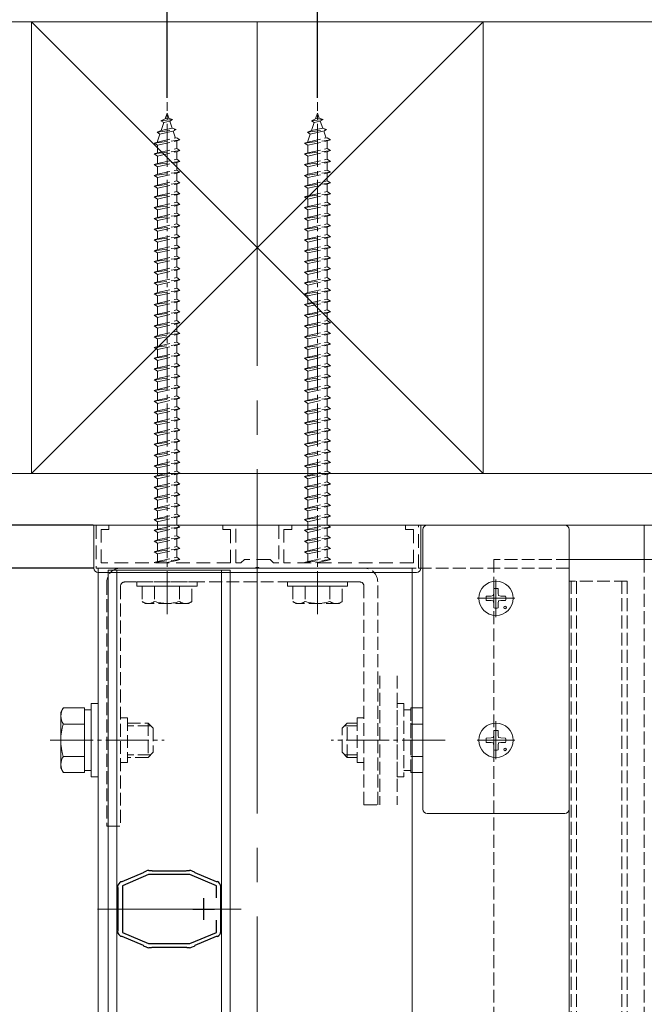
# Model space of a CAD drawing. Extents: x 0 to 1980, y 0 to 3206.
# Drawn here: x 323 to 468, y 1020 to 1249 of the extents above; entities that cross this region are included whole.
import ezdxf

# ---------------------------------------------------------------- set-up
doc = ezdxf.new("R2010")
doc.units = 0
for name, pattern in [('HIDDEN', [9.525, 6.35, -3.175]), ('YCENTER_1', [13, 10, -1, 1, -1]), ('YHIDDEN_1', [4, 3, -1])]:
    doc.linetypes.add(name, pattern=pattern)
for name, color, linetype in [('YKK_11', 7, 'CONTINUOUS'), ('YKK_12', 2, 'CONTINUOUS'), ('YKK_13', 4, 'CONTINUOUS'), ('YKK_D', 6, 'CONTINUOUS'), ('YSS_K', 3, 'CONTINUOUS')]:
    doc.layers.add(name, color=color, linetype=linetype)

msp = doc.modelspace()

# ---------------------------------------------------------------- linework, layer by layer
at = {"layer": 'YKK_11', "color": 7, "linetype": 'HIDDEN', "lineweight": 13, "ltscale": 0.5}
for p, q in [((340.84, 1131.85), (340.84, 1121.85)), ((343.84, 1131.85), (340.84, 1131.85)), ((342.04, 1130.85), (343.84, 1130.85)), ((342.04, 1123.05), (342.04, 1130.85)), ((343.84, 1130.85), (343.84, 1131.85)), ((370.34, 1131.85), (370.34, 1130.85)), ((373.34, 1131.85), (370.34, 1131.85)), ((370.34, 1130.85), (372.14, 1130.85)), ((372.14, 1130.85), (372.14, 1123.05)), ((373.34, 1123.05), (373.34, 1131.85)), ((383.34, 1131.85), (383.34, 1123.05)), ((386.34, 1131.85), (383.34, 1131.85)), ((384.54, 1130.85), (386.34, 1130.85)), ((384.54, 1123.05), (384.54, 1130.85)), ((386.34, 1130.85), (386.34, 1131.85)), ((412.84, 1131.85), (412.84, 1130.85)), ((415.84, 1131.85), (412.84, 1131.85)), ((412.84, 1130.85), (414.64, 1130.85)), ((414.64, 1130.85), (414.64, 1123.05)), ((415.84, 1121.85), (415.84, 1131.85)), ((375.34, 1123.85), (374.54, 1123.05)), ((381.34, 1123.85), (375.34, 1123.85)), ((382.14, 1123.05), (381.34, 1123.85)), ((340.84, 1121.85), (377.89, 1121.85)), ((372.14, 1123.05), (342.04, 1123.05)), ((374.54, 1123.05), (373.34, 1123.05)), ((377.89, 1121.85), (378.07, 1121.97)), ((378.07, 1121.97), (378.62, 1121.97)), ((378.62, 1121.97), (378.8, 1121.85)), ((378.8, 1121.85), (415.84, 1121.85)), ((383.34, 1123.05), (382.14, 1123.05)), ((414.64, 1123.05), (384.54, 1123.05))]:
    msp.add_line(p, q, dxfattribs=at)
at = {"layer": 'YKK_11', "color": 7, "linetype": 'Continuous', "lineweight": 30, "ltscale": 0.5}
for p, q in [((346.92, 1049.01), (351.87, 1051.08)), ((353.03, 1050.6), (346.95, 1048.04)), ((351.87, 1051.08), (351.97, 1051.18)), ((351.97, 1051.18), (352.07, 1051.28)), ((352.07, 1051.28), (352.55, 1051.48)), ((362.67, 1050.6), (353.03, 1050.6)), ((353.13, 1051.6), (353.65, 1051.6)), ((353.65, 1051.6), (353.78, 1051.55)), ((353.78, 1051.55), (353.91, 1051.5)), ((353.91, 1051.5), (361.78, 1051.5)), ((361.78, 1051.5), (361.92, 1051.55)), ((361.92, 1051.55), (362.05, 1051.6)), ((362.05, 1051.6), (362.57, 1051.6)), ((368.85, 1048), (362.67, 1050.6)), ((363.15, 1051.48), (363.62, 1051.28)), ((363.62, 1051.28), (363.73, 1051.18)), ((363.73, 1051.18), (363.83, 1051.08)), ((363.83, 1051.08), (368.77, 1049.01)), ((346.63, 1048.98), (346.79, 1049)), ((346.79, 1049), (346.92, 1049.01)), ((368.77, 1049.01), (368.91, 1049)), ((368.91, 1049), (369.07, 1048.98)), ((345.9, 1047.67), (345.86, 1047.82)), ((345.95, 1047.54), (345.9, 1047.67)), ((345.95, 1037.65), (345.95, 1047.54)), ((346.95, 1048.04), (346.95, 1037.15)), ((368.85, 1045.19), (368.85, 1048)), ((368.85, 1045.19), (368.85, 1048)), ((369.8, 1047.67), (369.75, 1047.54)), ((369.75, 1047.54), (369.75, 1037.65)), ((369.84, 1047.82), (369.8, 1047.67)), ((365.85, 1045.1), (365.85, 1040.1)), ((363.35, 1042.6), (368.35, 1042.6)), ((368.85, 1037.19), (368.85, 1040.01)), ((345.86, 1037.38), (345.9, 1037.52)), ((345.9, 1037.52), (345.95, 1037.65)), ((346.95, 1037.15), (353.03, 1034.6)), ((362.67, 1034.6), (368.85, 1037.19)), ((369.75, 1037.65), (369.8, 1037.52)), ((369.8, 1037.52), (369.84, 1037.38)), ((346.79, 1036.19), (346.63, 1036.21)), ((346.92, 1036.19), (346.79, 1036.19)), ((351.87, 1034.11), (346.92, 1036.19)), ((353.03, 1034.6), (362.67, 1034.6)), ((368.77, 1036.19), (363.83, 1034.11)), ((368.91, 1036.19), (368.77, 1036.19)), ((369.07, 1036.21), (368.91, 1036.19)), ((351.97, 1034.01), (351.87, 1034.11)), ((352.07, 1033.91), (351.97, 1034.01)), ((352.55, 1033.71), (352.07, 1033.91)), ((353.65, 1033.6), (353.13, 1033.6)), ((353.78, 1033.65), (353.65, 1033.6)), ((353.91, 1033.7), (353.78, 1033.65)), ((361.78, 1033.7), (353.91, 1033.7)), ((361.92, 1033.65), (361.78, 1033.7)), ((362.05, 1033.6), (361.92, 1033.65)), ((362.57, 1033.6), (362.05, 1033.6)), ((363.62, 1033.91), (363.15, 1033.71)), ((363.73, 1034.01), (363.62, 1033.91)), ((363.83, 1034.11), (363.73, 1034.01))]:
    msp.add_line(p, q, dxfattribs=at)
for centre, start, end in [((353.13, 1050.1), 90, 112.7877), ((362.57, 1050.1), 67.2123, 90.0001), ((347.35, 1047.67), 118.5557, 174.2608), ((368.35, 1047.67), 5.7391, 61.4435), ((347.35, 1037.53), 185.7392, 241.4444), ((368.35, 1037.53), 298.5559, 354.2608), ((353.13, 1035.1), 247.2126, 270.0001), ((362.57, 1035.1), 270, 292.7877)]:
    msp.add_arc(centre, 1.5, start, end, dxfattribs=at)
at = {"layer": 'YKK_12', "color": 2, "linetype": 'YCENTER_1', "lineweight": 13, "ltscale": 8}
for p, q in [((378.34, 1248.85), (378.34, 474.35)), ((374.55, 1042.6), (341.15, 1042.6))]:
    msp.add_line(p, q, dxfattribs=at)
at = {"layer": 'YKK_12', "color": 2, "linetype": 'Continuous', "lineweight": 13}
for p, q in [((468.34, 1131.85), (468.34, 1123.85)), ((341.34, 1121.85), (341.34, 569.35)), ((341.34, 1121.85), (414.34, 1121.85)), ((414.34, 1121.85), (414.34, 569.35)), ((414.34, 669.35), (414.34, 1121.85)), ((450.84, 1121.85), (450.84, 669.35)), ((372.05, 1121.35), (343.65, 1121.35)), ((343.65, 1121.35), (343.65, 569.85)), ((345.65, 1121.35), (345.65, 569.85)), ((370.05, 1121.35), (370.05, 569.85)), ((372.05, 1121.35), (372.05, 569.85))]:
    msp.add_line(p, q, dxfattribs=at)
at = {"layer": 'YKK_12', "color": 2, "linetype": 'YHIDDEN_1', "lineweight": 13}
for p, q in [((468.34, 1123.85), (468.34, 1006.85)), ((450.84, 1121.85), (414.34, 1121.85)), ((464.34, 1118.85), (450.84, 1118.85)), ((451.34, 1118.85), (451.34, 669.35)), ((452.54, 1118.85), (452.54, 744.03)), ((463.14, 1118.85), (463.14, 607.85)), ((464.34, 1118.85), (464.34, 607.85)), ((406.84, 1096.85), (406.84, 1066.85)), ((410.84, 1096.85), (410.84, 1066.85))]:
    msp.add_line(p, q, dxfattribs=at)
at = {"layer": 'YKK_13', "color": 4, "linetype": 'YCENTER_1', "lineweight": 13}
for p, q in [((357.34, 1111.15), (357.34, 1230.15)), ((392.34, 1111.15), (392.34, 1230.15)), ((433.84, 1110.45), (433.84, 1119.25)), ((429.44, 1114.85), (438.24, 1114.85)), ((433.84, 1077.45), (433.84, 1086.25)), ((330.14, 1081.85), (356.64, 1081.85)), ((422.04, 1081.85), (395.54, 1081.85)), ((429.44, 1081.85), (438.24, 1081.85))]:
    msp.add_line(p, q, dxfattribs=at)
at = {"layer": 'YKK_13', "color": 4, "linetype": 'YHIDDEN_1', "lineweight": 13}
for p, q in [((356.88, 1226.29), (357.34, 1227.65)), ((357.34, 1227.65), (357.74, 1226.48)), ((391.88, 1226.29), (392.34, 1227.65)), ((392.34, 1227.65), (392.74, 1226.48)), ((355.93, 1225.84), (356.88, 1226.29)), ((355.93, 1225.84), (358.64, 1226.18)), ((355.93, 1225.84), (356.6, 1225.48)), ((355.95, 1223.59), (356.6, 1225.48)), ((356.6, 1225.48), (357.98, 1225.79)), ((356.88, 1226.29), (357.74, 1226.48)), ((358.64, 1226.18), (357.74, 1226.48)), ((358.64, 1226.18), (357.98, 1225.79)), ((357.98, 1225.79), (358.54, 1224.16)), ((390.93, 1225.84), (391.88, 1226.29)), ((390.93, 1225.84), (393.64, 1226.18)), ((390.93, 1225.84), (391.6, 1225.48)), ((390.95, 1223.59), (391.6, 1225.48)), ((391.6, 1225.48), (392.98, 1225.79)), ((391.88, 1226.29), (392.74, 1226.48)), ((393.64, 1226.18), (392.74, 1226.48)), ((393.64, 1226.18), (392.98, 1225.79)), ((392.98, 1225.79), (393.54, 1224.16)), ((355.03, 1223.23), (359.47, 1223.79)), ((355.03, 1223.23), (355.95, 1223.59)), ((355.03, 1223.23), (355.67, 1222.77)), ((355.09, 1221.11), (355.67, 1222.77)), ((355.67, 1222.77), (358.78, 1223.47)), ((355.95, 1223.59), (358.54, 1224.16)), ((359.47, 1223.79), (358.54, 1224.16)), ((359.47, 1223.79), (358.78, 1223.47)), ((358.78, 1223.47), (359.34, 1221.84)), ((390.03, 1223.23), (394.47, 1223.79)), ((390.03, 1223.23), (390.95, 1223.59)), ((390.03, 1223.23), (390.67, 1222.77)), ((390.09, 1221.11), (390.67, 1222.77)), ((390.67, 1222.77), (393.78, 1223.47)), ((390.95, 1223.59), (393.54, 1224.16)), ((394.47, 1223.79), (393.54, 1224.16)), ((394.47, 1223.79), (393.78, 1223.47)), ((393.78, 1223.47), (394.34, 1221.84)), ((354.34, 1220.65), (360.34, 1221.4)), ((354.34, 1220.65), (355.09, 1220.9)), ((355.09, 1220.15), (354.34, 1220.65)), ((355.09, 1220.9), (359.59, 1221.9)), ((355.09, 1220.15), (359.59, 1221.15)), ((355.09, 1220.9), (355.09, 1221.11)), ((355.09, 1218.4), (355.09, 1220.15)), ((359.58, 1221.14), (359.59, 1221.11)), ((360.34, 1221.4), (359.59, 1221.9)), ((359.59, 1221.15), (360.34, 1221.4)), ((359.59, 1221.11), (359.59, 1219.4)), ((389.34, 1220.65), (395.34, 1221.4)), ((389.34, 1220.65), (390.09, 1220.9)), ((390.09, 1220.15), (389.34, 1220.65)), ((390.09, 1220.9), (394.59, 1221.9)), ((390.09, 1220.15), (394.59, 1221.15)), ((390.09, 1220.9), (390.09, 1221.11)), ((390.09, 1218.4), (390.09, 1220.15)), ((394.58, 1221.14), (394.59, 1221.11)), ((395.34, 1221.4), (394.59, 1221.9)), ((394.59, 1221.15), (395.34, 1221.4)), ((394.59, 1221.11), (394.59, 1219.4)), ((354.34, 1218.15), (360.34, 1218.9)), ((354.34, 1218.15), (355.09, 1218.4)), ((355.09, 1217.65), (354.34, 1218.15)), ((355.09, 1218.4), (359.59, 1219.4)), ((355.09, 1217.65), (359.59, 1218.65)), ((360.34, 1218.9), (359.59, 1219.4)), ((359.59, 1218.65), (360.34, 1218.9)), ((359.59, 1218.65), (359.59, 1216.9)), ((389.34, 1218.15), (395.34, 1218.9)), ((389.34, 1218.15), (390.09, 1218.4)), ((390.09, 1217.65), (389.34, 1218.15)), ((390.09, 1218.4), (394.59, 1219.4)), ((390.09, 1217.65), (394.59, 1218.65)), ((395.34, 1218.9), (394.59, 1219.4)), ((394.59, 1218.65), (395.34, 1218.9)), ((394.59, 1218.65), (394.59, 1216.9)), ((354.34, 1215.65), (360.34, 1216.4)), ((354.34, 1215.65), (355.09, 1215.9)), ((355.09, 1215.15), (354.34, 1215.65)), ((355.09, 1215.9), (355.09, 1217.65)), ((355.09, 1215.9), (359.59, 1216.9)), ((355.09, 1215.15), (359.59, 1216.15)), ((360.34, 1216.4), (359.59, 1216.9)), ((359.59, 1216.15), (360.34, 1216.4)), ((359.59, 1216.15), (359.59, 1214.4)), ((389.34, 1215.65), (395.34, 1216.4)), ((389.34, 1215.65), (390.09, 1215.9)), ((390.09, 1215.15), (389.34, 1215.65)), ((390.09, 1215.9), (390.09, 1217.65)), ((390.09, 1215.9), (394.59, 1216.9)), ((390.09, 1215.15), (394.59, 1216.15)), ((395.34, 1216.4), (394.59, 1216.9)), ((394.59, 1216.15), (395.34, 1216.4)), ((394.59, 1216.15), (394.59, 1214.4)), ((354.34, 1213.15), (360.34, 1213.9)), ((354.34, 1213.15), (355.09, 1213.4)), ((355.09, 1212.65), (354.34, 1213.15)), ((355.09, 1213.4), (355.09, 1215.15)), ((355.09, 1213.4), (359.59, 1214.4)), ((355.09, 1212.65), (359.59, 1213.65)), ((360.34, 1213.9), (359.59, 1214.4)), ((359.59, 1213.65), (360.34, 1213.9)), ((359.59, 1213.65), (359.59, 1211.9)), ((389.34, 1213.15), (395.34, 1213.9)), ((389.34, 1213.15), (390.09, 1213.4)), ((390.09, 1212.65), (389.34, 1213.15)), ((390.09, 1213.4), (390.09, 1215.15)), ((390.09, 1213.4), (394.59, 1214.4)), ((390.09, 1212.65), (394.59, 1213.65)), ((395.34, 1213.9), (394.59, 1214.4)), ((394.59, 1213.65), (395.34, 1213.9)), ((394.59, 1213.65), (394.59, 1211.9)), ((354.34, 1210.65), (360.34, 1211.4)), ((354.34, 1210.65), (355.09, 1210.9)), ((355.09, 1210.9), (355.09, 1212.65)), ((355.09, 1210.9), (359.59, 1211.9)), ((355.09, 1210.15), (359.59, 1211.15)), ((360.34, 1211.4), (359.59, 1211.9)), ((359.59, 1211.15), (360.34, 1211.4)), ((359.59, 1211.15), (359.59, 1209.4)), ((389.34, 1210.65), (395.34, 1211.4)), ((389.34, 1210.65), (390.09, 1210.9)), ((390.09, 1210.9), (390.09, 1212.65)), ((390.09, 1210.9), (394.59, 1211.9)), ((390.09, 1210.15), (394.59, 1211.15)), ((395.34, 1211.4), (394.59, 1211.9)), ((394.59, 1211.15), (395.34, 1211.4)), ((394.59, 1211.15), (394.59, 1209.4)), ((355.09, 1210.15), (354.34, 1210.65)), ((354.34, 1208.15), (360.34, 1208.9)), ((355.09, 1208.4), (355.09, 1210.15)), ((355.09, 1208.4), (359.59, 1209.4)), ((355.09, 1207.65), (359.59, 1208.65)), ((360.34, 1208.9), (359.59, 1209.4)), ((359.59, 1208.65), (360.34, 1208.9)), ((359.59, 1208.65), (359.59, 1206.9)), ((390.09, 1210.15), (389.34, 1210.65)), ((389.34, 1208.15), (395.34, 1208.9)), ((390.09, 1208.4), (390.09, 1210.15)), ((390.09, 1208.4), (394.59, 1209.4)), ((390.09, 1207.65), (394.59, 1208.65)), ((395.34, 1208.9), (394.59, 1209.4)), ((394.59, 1208.65), (395.34, 1208.9)), ((394.59, 1208.65), (394.59, 1206.9)), ((354.34, 1208.15), (355.09, 1208.4)), ((355.09, 1207.65), (354.34, 1208.15)), ((354.34, 1205.65), (360.34, 1206.4)), ((355.09, 1205.9), (355.09, 1207.65)), ((355.09, 1205.9), (359.59, 1206.9)), ((360.34, 1206.4), (359.59, 1206.9)), ((359.59, 1206.15), (360.34, 1206.4)), ((389.34, 1208.15), (390.09, 1208.4)), ((390.09, 1207.65), (389.34, 1208.15)), ((389.34, 1205.65), (395.34, 1206.4)), ((390.09, 1205.9), (390.09, 1207.65)), ((390.09, 1205.9), (394.59, 1206.9)), ((395.34, 1206.4), (394.59, 1206.9)), ((394.59, 1206.15), (395.34, 1206.4)), ((354.34, 1205.65), (355.09, 1205.9)), ((355.09, 1205.15), (354.34, 1205.65)), ((355.09, 1205.15), (359.59, 1206.15)), ((355.09, 1203.4), (355.09, 1205.15)), ((355.09, 1203.4), (359.59, 1204.4)), ((359.59, 1206.15), (359.59, 1204.4)), ((360.34, 1203.9), (359.59, 1204.4)), ((389.34, 1205.65), (390.09, 1205.9)), ((390.09, 1205.15), (389.34, 1205.65)), ((390.09, 1205.15), (394.59, 1206.15)), ((390.09, 1203.4), (390.09, 1205.15)), ((390.09, 1203.4), (394.59, 1204.4)), ((394.59, 1206.15), (394.59, 1204.4)), ((395.34, 1203.9), (394.59, 1204.4)), ((354.34, 1203.15), (360.34, 1203.9)), ((354.34, 1203.15), (355.09, 1203.4)), ((355.09, 1202.65), (354.34, 1203.15)), ((355.09, 1202.65), (359.59, 1203.65)), ((355.09, 1200.9), (355.09, 1202.65)), ((355.09, 1200.9), (359.59, 1201.9)), ((359.59, 1203.65), (360.34, 1203.9)), ((359.59, 1203.65), (359.59, 1201.9)), ((360.34, 1201.4), (359.59, 1201.9)), ((389.34, 1203.15), (395.34, 1203.9)), ((389.34, 1203.15), (390.09, 1203.4)), ((390.09, 1202.65), (389.34, 1203.15)), ((390.09, 1202.65), (394.59, 1203.65)), ((390.09, 1200.9), (390.09, 1202.65)), ((390.09, 1200.9), (394.59, 1201.9)), ((394.59, 1203.65), (395.34, 1203.9)), ((394.59, 1203.65), (394.59, 1201.9)), ((395.34, 1201.4), (394.59, 1201.9)), ((354.34, 1200.65), (360.34, 1201.4)), ((354.34, 1200.65), (355.09, 1200.9)), ((355.09, 1200.15), (354.34, 1200.65)), ((355.09, 1200.15), (359.59, 1201.15)), ((355.09, 1198.4), (355.09, 1200.15)), ((355.09, 1198.4), (359.59, 1199.4)), ((359.59, 1201.15), (360.34, 1201.4)), ((359.59, 1201.15), (359.59, 1199.4)), ((360.34, 1198.9), (359.59, 1199.4)), ((389.34, 1200.65), (395.34, 1201.4)), ((389.34, 1200.65), (390.09, 1200.9)), ((390.09, 1200.15), (389.34, 1200.65)), ((390.09, 1200.15), (394.59, 1201.15)), ((390.09, 1198.4), (390.09, 1200.15)), ((390.09, 1198.4), (394.59, 1199.4)), ((394.59, 1201.15), (395.34, 1201.4)), ((394.59, 1201.15), (394.59, 1199.4)), ((395.34, 1198.9), (394.59, 1199.4)), ((354.34, 1198.15), (360.34, 1198.9)), ((354.34, 1198.15), (355.09, 1198.4)), ((355.09, 1197.65), (354.34, 1198.15)), ((355.09, 1197.65), (359.59, 1198.65)), ((355.09, 1195.9), (355.09, 1197.65)), ((359.59, 1198.65), (360.34, 1198.9)), ((359.59, 1198.65), (359.59, 1196.9)), ((389.34, 1198.15), (395.34, 1198.9)), ((389.34, 1198.15), (390.09, 1198.4)), ((390.09, 1197.65), (389.34, 1198.15)), ((390.09, 1197.65), (394.59, 1198.65)), ((390.09, 1195.9), (390.09, 1197.65)), ((394.59, 1198.65), (395.34, 1198.9)), ((394.59, 1198.65), (394.59, 1196.9)), ((354.34, 1195.65), (360.34, 1196.4)), ((354.34, 1195.65), (355.09, 1195.9)), ((355.09, 1195.15), (354.34, 1195.65)), ((355.09, 1195.9), (359.59, 1196.9)), ((355.09, 1195.15), (359.59, 1196.15)), ((355.09, 1193.4), (355.09, 1195.15)), ((360.34, 1196.4), (359.59, 1196.9)), ((359.59, 1196.15), (360.34, 1196.4)), ((359.59, 1196.15), (359.59, 1194.4)), ((389.34, 1195.65), (395.34, 1196.4)), ((389.34, 1195.65), (390.09, 1195.9)), ((390.09, 1195.15), (389.34, 1195.65)), ((390.09, 1195.9), (394.59, 1196.9)), ((390.09, 1195.15), (394.59, 1196.15)), ((390.09, 1193.4), (390.09, 1195.15)), ((395.34, 1196.4), (394.59, 1196.9)), ((394.59, 1196.15), (395.34, 1196.4)), ((394.59, 1196.15), (394.59, 1194.4)), ((354.34, 1193.15), (360.34, 1193.9)), ((354.34, 1193.15), (355.09, 1193.4)), ((355.09, 1192.65), (354.34, 1193.15)), ((355.09, 1193.4), (359.59, 1194.4)), ((355.09, 1192.65), (359.59, 1193.65)), ((355.09, 1190.9), (355.09, 1192.65)), ((360.34, 1193.9), (359.59, 1194.4)), ((359.59, 1193.65), (360.34, 1193.9)), ((359.59, 1193.65), (359.59, 1191.9)), ((389.34, 1193.15), (395.34, 1193.9)), ((389.34, 1193.15), (390.09, 1193.4)), ((390.09, 1192.65), (389.34, 1193.15)), ((390.09, 1193.4), (394.59, 1194.4)), ((390.09, 1192.65), (394.59, 1193.65)), ((390.09, 1190.9), (390.09, 1192.65)), ((395.34, 1193.9), (394.59, 1194.4)), ((394.59, 1193.65), (395.34, 1193.9)), ((394.59, 1193.65), (394.59, 1191.9)), ((354.34, 1190.65), (360.34, 1191.4)), ((354.34, 1190.65), (355.09, 1190.9)), ((355.09, 1190.15), (354.34, 1190.65)), ((355.09, 1190.9), (359.59, 1191.9)), ((355.09, 1190.15), (359.59, 1191.15)), ((360.34, 1191.4), (359.59, 1191.9)), ((359.59, 1191.15), (360.34, 1191.4)), ((359.59, 1191.15), (359.59, 1189.4)), ((389.34, 1190.65), (395.34, 1191.4)), ((389.34, 1190.65), (390.09, 1190.9)), ((390.09, 1190.15), (389.34, 1190.65)), ((390.09, 1190.9), (394.59, 1191.9)), ((390.09, 1190.15), (394.59, 1191.15)), ((395.34, 1191.4), (394.59, 1191.9)), ((394.59, 1191.15), (395.34, 1191.4)), ((394.59, 1191.15), (394.59, 1189.4)), ((354.34, 1188.15), (360.34, 1188.9)), ((354.34, 1188.15), (355.09, 1188.4)), ((355.09, 1187.65), (354.34, 1188.15)), ((355.09, 1188.4), (355.09, 1190.15)), ((355.09, 1188.4), (359.59, 1189.4)), ((355.09, 1187.65), (359.59, 1188.65)), ((360.34, 1188.9), (359.59, 1189.4)), ((359.59, 1188.65), (360.34, 1188.9)), ((359.59, 1188.65), (359.59, 1186.9)), ((389.34, 1188.15), (395.34, 1188.9)), ((389.34, 1188.15), (390.09, 1188.4)), ((390.09, 1187.65), (389.34, 1188.15)), ((390.09, 1188.4), (390.09, 1190.15)), ((390.09, 1188.4), (394.59, 1189.4)), ((390.09, 1187.65), (394.59, 1188.65)), ((395.34, 1188.9), (394.59, 1189.4)), ((394.59, 1188.65), (395.34, 1188.9)), ((394.59, 1188.65), (394.59, 1186.9)), ((354.34, 1185.65), (360.34, 1186.4)), ((354.34, 1185.65), (355.09, 1185.9)), ((355.09, 1185.15), (354.34, 1185.65)), ((355.09, 1185.9), (355.09, 1187.65)), ((355.09, 1185.9), (359.59, 1186.9)), ((355.09, 1185.15), (359.59, 1186.15)), ((360.34, 1186.4), (359.59, 1186.9)), ((359.59, 1186.15), (360.34, 1186.4)), ((359.59, 1186.15), (359.59, 1184.4)), ((389.34, 1185.65), (395.34, 1186.4)), ((389.34, 1185.65), (390.09, 1185.9)), ((390.09, 1185.15), (389.34, 1185.65)), ((390.09, 1185.9), (390.09, 1187.65)), ((390.09, 1185.9), (394.59, 1186.9)), ((390.09, 1185.15), (394.59, 1186.15)), ((395.34, 1186.4), (394.59, 1186.9)), ((394.59, 1186.15), (395.34, 1186.4)), ((394.59, 1186.15), (394.59, 1184.4)), ((354.34, 1183.15), (360.34, 1183.9)), ((354.34, 1183.15), (355.09, 1183.4)), ((355.09, 1183.4), (355.09, 1185.15)), ((355.09, 1183.4), (359.59, 1184.4)), ((355.09, 1182.65), (359.59, 1183.65)), ((360.34, 1183.9), (359.59, 1184.4)), ((359.59, 1183.65), (360.34, 1183.9)), ((359.59, 1183.65), (359.59, 1181.9)), ((389.34, 1183.15), (395.34, 1183.9)), ((389.34, 1183.15), (390.09, 1183.4)), ((390.09, 1183.4), (390.09, 1185.15)), ((390.09, 1183.4), (394.59, 1184.4)), ((390.09, 1182.65), (394.59, 1183.65)), ((395.34, 1183.9), (394.59, 1184.4)), ((394.59, 1183.65), (395.34, 1183.9)), ((394.59, 1183.65), (394.59, 1181.9)), ((355.09, 1182.65), (354.34, 1183.15)), ((354.34, 1180.65), (360.34, 1181.4)), ((355.09, 1180.9), (355.09, 1182.65)), ((355.09, 1180.9), (359.59, 1181.9)), ((355.09, 1180.15), (359.59, 1181.15)), ((360.34, 1181.4), (359.59, 1181.9)), ((359.59, 1181.15), (360.34, 1181.4)), ((359.59, 1181.15), (359.59, 1179.4)), ((390.09, 1182.65), (389.34, 1183.15)), ((389.34, 1180.65), (395.34, 1181.4)), ((390.09, 1180.9), (390.09, 1182.65)), ((390.09, 1180.9), (394.59, 1181.9)), ((390.09, 1180.15), (394.59, 1181.15)), ((395.34, 1181.4), (394.59, 1181.9)), ((394.59, 1181.15), (395.34, 1181.4)), ((394.59, 1181.15), (394.59, 1179.4)), ((354.34, 1180.65), (355.09, 1180.9)), ((355.09, 1180.15), (354.34, 1180.65)), ((354.34, 1178.15), (360.34, 1178.9)), ((355.09, 1178.4), (355.09, 1180.15)), ((355.09, 1178.4), (359.59, 1179.4)), ((360.34, 1178.9), (359.59, 1179.4)), ((359.59, 1178.65), (360.34, 1178.9)), ((389.34, 1180.65), (390.09, 1180.9)), ((390.09, 1180.15), (389.34, 1180.65)), ((389.34, 1178.15), (395.34, 1178.9)), ((390.09, 1178.4), (390.09, 1180.15)), ((390.09, 1178.4), (394.59, 1179.4)), ((395.34, 1178.9), (394.59, 1179.4)), ((394.59, 1178.65), (395.34, 1178.9)), ((354.34, 1178.15), (355.09, 1178.4)), ((355.09, 1177.65), (354.34, 1178.15)), ((355.09, 1177.65), (359.59, 1178.65)), ((355.09, 1175.9), (355.09, 1177.65)), ((355.09, 1175.9), (359.59, 1176.9)), ((359.59, 1178.65), (359.59, 1176.9)), ((360.34, 1176.4), (359.59, 1176.9)), ((389.34, 1178.15), (390.09, 1178.4)), ((390.09, 1177.65), (389.34, 1178.15)), ((390.09, 1177.65), (394.59, 1178.65)), ((390.09, 1175.9), (390.09, 1177.65)), ((390.09, 1175.9), (394.59, 1176.9)), ((394.59, 1178.65), (394.59, 1176.9)), ((395.34, 1176.4), (394.59, 1176.9)), ((354.34, 1175.65), (360.34, 1176.4)), ((354.34, 1175.65), (355.09, 1175.9)), ((355.09, 1175.15), (354.34, 1175.65)), ((355.09, 1175.15), (359.59, 1176.15)), ((355.09, 1173.4), (355.09, 1175.15)), ((355.09, 1173.4), (359.59, 1174.4)), ((359.59, 1176.15), (360.34, 1176.4)), ((359.59, 1176.15), (359.59, 1174.4)), ((360.34, 1173.9), (359.59, 1174.4)), ((389.34, 1175.65), (395.34, 1176.4)), ((389.34, 1175.65), (390.09, 1175.9)), ((390.09, 1175.15), (389.34, 1175.65)), ((390.09, 1175.15), (394.59, 1176.15)), ((390.09, 1173.4), (390.09, 1175.15)), ((390.09, 1173.4), (394.59, 1174.4)), ((394.59, 1176.15), (395.34, 1176.4)), ((394.59, 1176.15), (394.59, 1174.4)), ((395.34, 1173.9), (394.59, 1174.4)), ((354.34, 1173.15), (360.34, 1173.9)), ((354.34, 1173.15), (355.09, 1173.4)), ((355.09, 1172.65), (354.34, 1173.15)), ((355.09, 1172.65), (359.59, 1173.65)), ((355.09, 1170.9), (355.09, 1172.65)), ((355.09, 1170.9), (359.59, 1171.9)), ((359.59, 1173.65), (360.34, 1173.9)), ((359.59, 1173.65), (359.59, 1171.9)), ((360.34, 1171.4), (359.59, 1171.9)), ((389.34, 1173.15), (395.34, 1173.9)), ((389.34, 1173.15), (390.09, 1173.4)), ((390.09, 1172.65), (389.34, 1173.15)), ((390.09, 1172.65), (394.59, 1173.65)), ((390.09, 1170.9), (390.09, 1172.65)), ((390.09, 1170.9), (394.59, 1171.9)), ((394.59, 1173.65), (395.34, 1173.9)), ((394.59, 1173.65), (394.59, 1171.9)), ((395.34, 1171.4), (394.59, 1171.9)), ((354.34, 1170.65), (360.34, 1171.4)), ((354.34, 1170.65), (355.09, 1170.9)), ((355.09, 1170.15), (354.34, 1170.65)), ((355.09, 1170.15), (359.59, 1171.15)), ((355.09, 1168.4), (355.09, 1170.15)), ((359.59, 1171.15), (360.34, 1171.4)), ((359.59, 1171.15), (359.59, 1169.4)), ((389.34, 1170.65), (395.34, 1171.4)), ((389.34, 1170.65), (390.09, 1170.9)), ((390.09, 1170.15), (389.34, 1170.65)), ((390.09, 1170.15), (394.59, 1171.15)), ((390.09, 1168.4), (390.09, 1170.15)), ((394.59, 1171.15), (395.34, 1171.4)), ((394.59, 1171.15), (394.59, 1169.4)), ((354.34, 1168.15), (360.34, 1168.9)), ((354.34, 1168.15), (355.09, 1168.4)), ((355.09, 1167.65), (354.34, 1168.15)), ((355.09, 1168.4), (359.59, 1169.4)), ((355.09, 1167.65), (359.59, 1168.65)), ((355.09, 1165.9), (355.09, 1167.65)), ((360.34, 1168.9), (359.59, 1169.4)), ((359.59, 1168.65), (360.34, 1168.9)), ((359.59, 1168.65), (359.59, 1166.9)), ((389.34, 1168.15), (395.34, 1168.9)), ((389.34, 1168.15), (390.09, 1168.4)), ((390.09, 1167.65), (389.34, 1168.15)), ((390.09, 1168.4), (394.59, 1169.4)), ((390.09, 1167.65), (394.59, 1168.65)), ((390.09, 1165.9), (390.09, 1167.65)), ((395.34, 1168.9), (394.59, 1169.4)), ((394.59, 1168.65), (395.34, 1168.9)), ((394.59, 1168.65), (394.59, 1166.9)), ((354.34, 1165.65), (360.34, 1166.4)), ((354.34, 1165.65), (355.09, 1165.9)), ((355.09, 1165.15), (354.34, 1165.65)), ((355.09, 1165.9), (359.59, 1166.9)), ((355.09, 1165.15), (359.59, 1166.15)), ((355.09, 1163.4), (355.09, 1165.15)), ((360.34, 1166.4), (359.59, 1166.9)), ((359.59, 1166.15), (360.34, 1166.4)), ((359.59, 1166.15), (359.59, 1164.4)), ((389.34, 1165.65), (395.34, 1166.4)), ((389.34, 1165.65), (390.09, 1165.9)), ((390.09, 1165.15), (389.34, 1165.65)), ((390.09, 1165.9), (394.59, 1166.9)), ((390.09, 1165.15), (394.59, 1166.15)), ((390.09, 1163.4), (390.09, 1165.15)), ((395.34, 1166.4), (394.59, 1166.9)), ((394.59, 1166.15), (395.34, 1166.4)), ((394.59, 1166.15), (394.59, 1164.4)), ((354.34, 1163.15), (360.34, 1163.9)), ((354.34, 1163.15), (355.09, 1163.4)), ((355.09, 1162.65), (354.34, 1163.15)), ((355.09, 1163.4), (359.59, 1164.4)), ((355.09, 1162.65), (359.59, 1163.65)), ((360.34, 1163.9), (359.59, 1164.4)), ((359.59, 1163.65), (360.34, 1163.9)), ((359.59, 1163.65), (359.59, 1161.9)), ((389.34, 1163.15), (395.34, 1163.9)), ((389.34, 1163.15), (390.09, 1163.4)), ((390.09, 1162.65), (389.34, 1163.15)), ((390.09, 1163.4), (394.59, 1164.4)), ((390.09, 1162.65), (394.59, 1163.65)), ((395.34, 1163.9), (394.59, 1164.4)), ((394.59, 1163.65), (395.34, 1163.9)), ((394.59, 1163.65), (394.59, 1161.9)), ((354.34, 1160.65), (360.34, 1161.4)), ((354.34, 1160.65), (355.09, 1160.9)), ((355.09, 1160.15), (354.34, 1160.65)), ((355.09, 1160.9), (355.09, 1162.65)), ((355.09, 1160.9), (359.59, 1161.9)), ((355.09, 1160.15), (359.59, 1161.15)), ((360.34, 1161.4), (359.59, 1161.9)), ((359.59, 1161.15), (360.34, 1161.4)), ((359.59, 1161.15), (359.59, 1159.4)), ((389.34, 1160.65), (395.34, 1161.4)), ((389.34, 1160.65), (390.09, 1160.9)), ((390.09, 1160.15), (389.34, 1160.65)), ((390.09, 1160.9), (390.09, 1162.65)), ((390.09, 1160.9), (394.59, 1161.9)), ((390.09, 1160.15), (394.59, 1161.15)), ((395.34, 1161.4), (394.59, 1161.9)), ((394.59, 1161.15), (395.34, 1161.4)), ((394.59, 1161.15), (394.59, 1159.4)), ((354.34, 1158.15), (360.34, 1158.9)), ((354.34, 1158.15), (355.09, 1158.4)), ((355.09, 1158.4), (355.09, 1160.15)), ((355.09, 1158.4), (359.59, 1159.4)), ((355.09, 1157.65), (359.59, 1158.65)), ((360.34, 1158.9), (359.59, 1159.4)), ((359.59, 1158.65), (360.34, 1158.9)), ((359.59, 1158.65), (359.59, 1156.9)), ((389.34, 1158.15), (395.34, 1158.9)), ((389.34, 1158.15), (390.09, 1158.4)), ((390.09, 1158.4), (390.09, 1160.15)), ((390.09, 1158.4), (394.59, 1159.4)), ((390.09, 1157.65), (394.59, 1158.65)), ((395.34, 1158.9), (394.59, 1159.4)), ((394.59, 1158.65), (395.34, 1158.9)), ((394.59, 1158.65), (394.59, 1156.9)), ((355.09, 1157.65), (354.34, 1158.15)), ((354.34, 1155.65), (360.34, 1156.4)), ((354.34, 1155.65), (355.09, 1155.9)), ((355.09, 1155.9), (355.09, 1157.65)), ((355.09, 1155.9), (359.59, 1156.9)), ((355.09, 1155.15), (359.59, 1156.15)), ((360.34, 1156.4), (359.59, 1156.9)), ((359.59, 1156.15), (360.34, 1156.4)), ((359.59, 1156.15), (359.59, 1154.4)), ((390.09, 1157.65), (389.34, 1158.15)), ((389.34, 1155.65), (395.34, 1156.4)), ((389.34, 1155.65), (390.09, 1155.9)), ((390.09, 1155.9), (390.09, 1157.65)), ((390.09, 1155.9), (394.59, 1156.9)), ((390.09, 1155.15), (394.59, 1156.15)), ((395.34, 1156.4), (394.59, 1156.9)), ((394.59, 1156.15), (395.34, 1156.4)), ((394.59, 1156.15), (394.59, 1154.4)), ((355.09, 1155.15), (354.34, 1155.65)), ((354.34, 1153.15), (360.34, 1153.9)), ((355.09, 1153.4), (355.09, 1155.15)), ((355.09, 1153.4), (359.59, 1154.4)), ((355.09, 1152.65), (359.59, 1153.65)), ((360.34, 1153.9), (359.59, 1154.4)), ((359.59, 1153.65), (360.34, 1153.9)), ((359.59, 1153.65), (359.59, 1151.9)), ((390.09, 1155.15), (389.34, 1155.65)), ((389.34, 1153.15), (395.34, 1153.9)), ((390.09, 1153.4), (390.09, 1155.15)), ((390.09, 1153.4), (394.59, 1154.4)), ((390.09, 1152.65), (394.59, 1153.65)), ((395.34, 1153.9), (394.59, 1154.4)), ((394.59, 1153.65), (395.34, 1153.9)), ((394.59, 1153.65), (394.59, 1151.9)), ((354.34, 1153.15), (355.09, 1153.4)), ((355.09, 1152.65), (354.34, 1153.15)), ((354.34, 1150.65), (360.34, 1151.4)), ((355.09, 1150.9), (355.09, 1152.65)), ((355.09, 1150.9), (359.59, 1151.9)), ((360.34, 1151.4), (359.59, 1151.9)), ((359.59, 1151.15), (360.34, 1151.4)), ((389.34, 1153.15), (390.09, 1153.4)), ((390.09, 1152.65), (389.34, 1153.15)), ((389.34, 1150.65), (395.34, 1151.4)), ((390.09, 1150.9), (390.09, 1152.65)), ((390.09, 1150.9), (394.59, 1151.9)), ((395.34, 1151.4), (394.59, 1151.9)), ((394.59, 1151.15), (395.34, 1151.4)), ((354.34, 1150.65), (355.09, 1150.9)), ((355.09, 1150.15), (354.34, 1150.65)), ((355.09, 1150.15), (359.59, 1151.15)), ((355.09, 1148.4), (355.09, 1150.15)), ((355.09, 1148.4), (359.59, 1149.4)), ((359.59, 1151.15), (359.59, 1149.4)), ((360.34, 1148.9), (359.59, 1149.4)), ((389.34, 1150.65), (390.09, 1150.9)), ((390.09, 1150.15), (389.34, 1150.65)), ((390.09, 1150.15), (394.59, 1151.15)), ((390.09, 1148.4), (390.09, 1150.15)), ((390.09, 1148.4), (394.59, 1149.4)), ((394.59, 1151.15), (394.59, 1149.4)), ((395.34, 1148.9), (394.59, 1149.4)), ((354.34, 1148.15), (360.34, 1148.9)), ((354.34, 1148.15), (355.09, 1148.4)), ((355.09, 1147.65), (354.34, 1148.15)), ((355.09, 1147.65), (359.59, 1148.65)), ((355.09, 1145.9), (355.09, 1147.65)), ((355.09, 1145.9), (359.59, 1146.9)), ((359.59, 1148.65), (360.34, 1148.9)), ((359.59, 1148.65), (359.59, 1146.9)), ((360.34, 1146.4), (359.59, 1146.9)), ((389.34, 1148.15), (395.34, 1148.9)), ((389.34, 1148.15), (390.09, 1148.4)), ((390.09, 1147.65), (389.34, 1148.15)), ((390.09, 1147.65), (394.59, 1148.65)), ((390.09, 1145.9), (390.09, 1147.65)), ((390.09, 1145.9), (394.59, 1146.9)), ((394.59, 1148.65), (395.34, 1148.9)), ((394.59, 1148.65), (394.59, 1146.9)), ((395.34, 1146.4), (394.59, 1146.9)), ((354.34, 1145.65), (360.34, 1146.4)), ((354.34, 1145.65), (355.09, 1145.9)), ((355.09, 1145.15), (354.34, 1145.65)), ((355.09, 1145.15), (359.59, 1146.15)), ((355.09, 1143.4), (355.09, 1145.15)), ((359.59, 1146.15), (360.34, 1146.4)), ((359.59, 1146.15), (359.59, 1144.4)), ((389.34, 1145.65), (395.34, 1146.4)), ((389.34, 1145.65), (390.09, 1145.9)), ((390.09, 1145.15), (389.34, 1145.65)), ((390.09, 1145.15), (394.59, 1146.15)), ((390.09, 1143.4), (390.09, 1145.15)), ((394.59, 1146.15), (395.34, 1146.4)), ((394.59, 1146.15), (394.59, 1144.4)), ((354.34, 1143.15), (360.34, 1143.9)), ((354.34, 1143.15), (355.09, 1143.4)), ((355.09, 1142.65), (354.34, 1143.15)), ((355.09, 1143.4), (359.59, 1144.4)), ((355.09, 1142.65), (359.59, 1143.65)), ((355.09, 1140.9), (355.09, 1142.65)), ((360.34, 1143.9), (359.59, 1144.4)), ((359.59, 1143.65), (360.34, 1143.9)), ((359.59, 1143.65), (359.59, 1141.9)), ((389.34, 1143.15), (395.34, 1143.9)), ((389.34, 1143.15), (390.09, 1143.4)), ((390.09, 1142.65), (389.34, 1143.15)), ((390.09, 1143.4), (394.59, 1144.4)), ((390.09, 1142.65), (394.59, 1143.65)), ((390.09, 1140.9), (390.09, 1142.65)), ((395.34, 1143.9), (394.59, 1144.4)), ((394.59, 1143.65), (395.34, 1143.9)), ((394.59, 1143.65), (394.59, 1141.9)), ((354.34, 1140.65), (360.34, 1141.4)), ((354.34, 1140.65), (355.09, 1140.9)), ((355.09, 1140.15), (354.34, 1140.65)), ((355.09, 1140.9), (359.59, 1141.9)), ((355.09, 1140.15), (359.59, 1141.15)), ((355.09, 1138.4), (355.09, 1140.15)), ((360.34, 1141.4), (359.59, 1141.9)), ((359.59, 1141.15), (360.34, 1141.4)), ((359.59, 1141.15), (359.59, 1139.4)), ((389.34, 1140.65), (395.34, 1141.4)), ((389.34, 1140.65), (390.09, 1140.9)), ((390.09, 1140.15), (389.34, 1140.65)), ((390.09, 1140.9), (394.59, 1141.9)), ((390.09, 1140.15), (394.59, 1141.15)), ((390.09, 1138.4), (390.09, 1140.15)), ((395.34, 1141.4), (394.59, 1141.9)), ((394.59, 1141.15), (395.34, 1141.4)), ((394.59, 1141.15), (394.59, 1139.4)), ((354.34, 1138.15), (360.34, 1138.9)), ((354.34, 1138.15), (355.09, 1138.4)), ((355.09, 1137.65), (354.34, 1138.15)), ((355.09, 1138.4), (359.59, 1139.4)), ((355.09, 1137.65), (359.59, 1138.65)), ((355.09, 1135.9), (355.09, 1137.65)), ((360.34, 1138.9), (359.59, 1139.4)), ((359.59, 1138.65), (360.34, 1138.9)), ((359.59, 1138.65), (359.59, 1136.9)), ((389.34, 1138.15), (395.34, 1138.9)), ((389.34, 1138.15), (390.09, 1138.4)), ((390.09, 1137.65), (389.34, 1138.15)), ((390.09, 1138.4), (394.59, 1139.4)), ((390.09, 1137.65), (394.59, 1138.65)), ((390.09, 1135.9), (390.09, 1137.65)), ((395.34, 1138.9), (394.59, 1139.4)), ((394.59, 1138.65), (395.34, 1138.9)), ((394.59, 1138.65), (394.59, 1136.9)), ((354.34, 1135.65), (360.34, 1136.4)), ((354.34, 1135.65), (355.09, 1135.9)), ((355.09, 1135.15), (354.34, 1135.65)), ((355.09, 1135.9), (359.59, 1136.9)), ((355.09, 1135.15), (359.59, 1136.15)), ((360.34, 1136.4), (359.59, 1136.9)), ((359.59, 1136.15), (360.34, 1136.4)), ((359.59, 1136.15), (359.59, 1134.4)), ((389.34, 1135.65), (395.34, 1136.4)), ((389.34, 1135.65), (390.09, 1135.9)), ((390.09, 1135.15), (389.34, 1135.65)), ((390.09, 1135.9), (394.59, 1136.9)), ((390.09, 1135.15), (394.59, 1136.15)), ((395.34, 1136.4), (394.59, 1136.9)), ((394.59, 1136.15), (395.34, 1136.4)), ((394.59, 1136.15), (394.59, 1134.4)), ((354.34, 1133.15), (360.34, 1133.9)), ((354.34, 1133.15), (355.09, 1133.4)), ((355.09, 1132.65), (354.34, 1133.15)), ((355.09, 1133.4), (355.09, 1135.15)), ((355.09, 1133.4), (359.59, 1134.4)), ((355.09, 1132.65), (359.59, 1133.65)), ((360.34, 1133.9), (359.59, 1134.4)), ((359.59, 1133.65), (360.34, 1133.9)), ((359.59, 1133.65), (359.59, 1131.9)), ((389.34, 1133.15), (395.34, 1133.9)), ((389.34, 1133.15), (390.09, 1133.4)), ((390.09, 1132.65), (389.34, 1133.15)), ((390.09, 1133.4), (390.09, 1135.15)), ((390.09, 1133.4), (394.59, 1134.4)), ((390.09, 1132.65), (394.59, 1133.65)), ((395.34, 1133.9), (394.59, 1134.4)), ((394.59, 1133.65), (395.34, 1133.9)), ((394.59, 1133.65), (394.59, 1131.9)), ((354.34, 1130.65), (360.34, 1131.4)), ((354.34, 1130.65), (355.09, 1130.9)), ((355.09, 1130.9), (355.09, 1132.65)), ((355.09, 1130.9), (359.59, 1131.9)), ((355.09, 1130.15), (359.59, 1131.15)), ((360.34, 1131.4), (359.59, 1131.9)), ((359.59, 1131.15), (360.34, 1131.4)), ((359.59, 1131.15), (359.59, 1129.4)), ((389.34, 1130.65), (395.34, 1131.4)), ((389.34, 1130.65), (390.09, 1130.9)), ((390.09, 1130.9), (390.09, 1132.65)), ((390.09, 1130.9), (394.59, 1131.9)), ((390.09, 1130.15), (394.59, 1131.15)), ((395.34, 1131.4), (394.59, 1131.9)), ((394.59, 1131.15), (395.34, 1131.4)), ((394.59, 1131.15), (394.59, 1129.4)), ((355.09, 1130.15), (354.34, 1130.65)), ((354.34, 1128.15), (360.34, 1128.9)), ((354.34, 1128.15), (355.09, 1128.4)), ((355.09, 1128.4), (355.09, 1130.15)), ((355.09, 1128.4), (359.59, 1129.4)), ((355.09, 1127.65), (359.59, 1128.65)), ((360.34, 1128.9), (359.59, 1129.4)), ((359.59, 1128.65), (360.34, 1128.9)), ((359.59, 1128.65), (359.59, 1126.9)), ((390.09, 1130.15), (389.34, 1130.65)), ((389.34, 1128.15), (395.34, 1128.9)), ((389.34, 1128.15), (390.09, 1128.4)), ((390.09, 1128.4), (390.09, 1130.15)), ((390.09, 1128.4), (394.59, 1129.4)), ((390.09, 1127.65), (394.59, 1128.65)), ((395.34, 1128.9), (394.59, 1129.4)), ((394.59, 1128.65), (395.34, 1128.9)), ((394.59, 1128.65), (394.59, 1126.9)), ((355.09, 1127.65), (354.34, 1128.15)), ((354.34, 1125.65), (360.34, 1126.4)), ((355.09, 1125.9), (355.09, 1127.65)), ((355.09, 1125.9), (359.59, 1126.9)), ((355.09, 1125.15), (359.59, 1126.15)), ((360.34, 1126.4), (359.59, 1126.9)), ((359.59, 1126.15), (360.34, 1126.4)), ((359.59, 1126.15), (359.59, 1124.4)), ((390.09, 1127.65), (389.34, 1128.15)), ((389.34, 1125.65), (395.34, 1126.4)), ((390.09, 1125.9), (390.09, 1127.65)), ((390.09, 1125.9), (394.59, 1126.9)), ((390.09, 1125.15), (394.59, 1126.15)), ((395.34, 1126.4), (394.59, 1126.9)), ((394.59, 1126.15), (395.34, 1126.4)), ((394.59, 1126.15), (394.59, 1124.4)), ((354.34, 1125.65), (355.09, 1125.9)), ((355.09, 1125.15), (354.34, 1125.65)), ((354.34, 1123.15), (360.34, 1123.9)), ((355.09, 1123.4), (355.09, 1125.15)), ((355.09, 1123.4), (359.59, 1124.4)), ((360.34, 1123.9), (359.59, 1124.4)), ((359.59, 1123.65), (360.34, 1123.9)), ((389.34, 1125.65), (390.09, 1125.9)), ((390.09, 1125.15), (389.34, 1125.65)), ((389.34, 1123.15), (395.34, 1123.9)), ((390.09, 1123.4), (390.09, 1125.15)), ((390.09, 1123.4), (394.59, 1124.4)), ((395.34, 1123.9), (394.59, 1124.4)), ((394.59, 1123.65), (395.34, 1123.9)), ((433.34, 1123.85), (433.34, 587.68)), ((450.84, 1123.85), (433.34, 1123.85)), ((403.14, 1121.85), (346.54, 1121.85)), ((354.34, 1123.15), (355.09, 1123.4)), ((354.49, 1123.05), (354.34, 1123.15)), ((356.89, 1123.05), (359.59, 1123.65)), ((389.34, 1123.15), (390.09, 1123.4)), ((389.49, 1123.05), (389.34, 1123.15)), ((391.89, 1123.05), (394.59, 1123.65)), ((343.34, 1118.65), (343.34, 1061.85)), ((346.54, 1117.65), (346.54, 1061.85)), ((402.14, 1118.65), (347.54, 1118.65)), ((350.34, 1118.65), (364.34, 1118.65)), ((350.34, 1117.65), (350.34, 1118.65)), ((350.34, 1117.65), (364.34, 1117.65)), ((351.59, 1117.65), (351.59, 1114.08)), ((351.59, 1117.65), (363.09, 1117.65)), ((354.46, 1117.65), (354.46, 1114.09)), ((360.23, 1117.65), (360.23, 1114.09)), ((363.09, 1114.08), (363.09, 1117.65)), ((364.34, 1117.65), (364.34, 1118.65)), ((385.34, 1118.65), (399.34, 1118.65)), ((385.34, 1117.65), (385.34, 1118.65)), ((385.34, 1117.65), (399.34, 1117.65)), ((386.59, 1117.65), (386.59, 1114.08)), ((386.59, 1117.65), (398.09, 1117.65)), ((389.46, 1117.65), (389.46, 1114.09)), ((395.23, 1117.65), (395.23, 1114.09)), ((398.09, 1114.08), (398.09, 1117.65)), ((399.34, 1117.65), (399.34, 1118.65)), ((403.14, 1066.85), (403.14, 1117.65)), ((406.34, 1066.85), (406.34, 1118.65)), ((352.34, 1113.65), (351.59, 1114.08)), ((362.34, 1113.65), (352.34, 1113.65)), ((362.34, 1113.65), (363.09, 1114.08)), ((387.34, 1113.65), (386.59, 1114.08)), ((397.34, 1113.65), (387.34, 1113.65)), ((397.34, 1113.65), (398.09, 1114.08)), ((410.84, 1073.35), (410.84, 1090.35)), ((410.84, 1090.35), (412.44, 1090.35)), ((412.44, 1090.35), (412.44, 1073.35)), ((412.44, 1088.9), (414.04, 1088.9)), ((414.04, 1089.35), (416.84, 1089.35)), ((414.04, 1089.35), (414.04, 1074.34)), ((348.14, 1087.05), (346.54, 1087.05)), ((348.14, 1087.05), (348.14, 1076.65)), ((348.19, 1085.85), (352.94, 1085.85)), ((353.59, 1085.2), (348.19, 1085.2)), ((352.94, 1085.85), (352.94, 1077.85)), ((354.14, 1084.65), (352.94, 1085.85)), ((398.04, 1084.65), (399.24, 1085.85)), ((398.6, 1085.2), (401.54, 1085.2)), ((399.24, 1085.85), (401.54, 1085.85)), ((399.24, 1077.85), (399.24, 1085.85)), ((401.54, 1087.05), (403.14, 1087.05)), ((401.54, 1087.05), (401.54, 1076.65)), ((414.04, 1085.85), (414.04, 1077.85)), ((414.04, 1085.6), (415.84, 1085.6)), ((415.84, 1085.6), (416.84, 1085.6)), ((354.14, 1084.65), (354.14, 1079.05)), ((398.04, 1079.05), (398.04, 1084.65)), ((353.59, 1078.49), (348.19, 1078.49)), ((354.14, 1079.05), (352.94, 1077.85)), ((398.04, 1079.05), (399.24, 1077.85)), ((398.6, 1078.49), (401.54, 1078.49)), ((414.04, 1078.09), (415.84, 1078.09)), ((415.84, 1078.09), (416.84, 1078.09)), ((348.14, 1076.65), (346.54, 1076.65)), ((352.94, 1077.85), (348.19, 1077.85)), ((401.54, 1077.85), (399.24, 1077.85)), ((401.54, 1076.65), (403.14, 1076.65)), ((414.04, 1074.8), (412.44, 1074.8)), ((414.04, 1074.34), (416.84, 1074.34)), ((412.44, 1073.35), (410.84, 1073.35)), ((403.14, 1066.85), (406.34, 1066.85)), ((343.34, 1061.85), (346.54, 1061.85))]:
    msp.add_line(p, q, dxfattribs=at)
at = {"layer": 'YKK_13', "color": 4, "linetype": 'Continuous', "lineweight": 13}
for p, q in [((340.34, 1131.85), (416.34, 1131.85)), ((340.34, 1121.84), (340.34, 1131.85)), ((416.34, 1121.84), (416.34, 1131.85)), ((416.84, 1065.85), (416.84, 1130.85)), ((417.84, 1131.85), (449.84, 1131.85)), ((450.84, 1130.85), (450.84, 1065.85)), ((1420.04, 1123.85), (450.84, 1123.85)), ((341.34, 1120.85), (415.35, 1120.85)), ((433.34, 1117.09), (433.32, 1115.98)), ((434.34, 1117.09), (434.36, 1115.98)), ((431.6, 1115.35), (432.71, 1115.37)), ((432.71, 1115.37), (433.22, 1115.47)), ((433.32, 1115.98), (433.22, 1115.47)), ((434.36, 1115.98), (434.46, 1115.47)), ((434.98, 1115.37), (434.46, 1115.47)), ((436.09, 1115.35), (434.98, 1115.37)), ((431.6, 1114.35), (432.71, 1114.33)), ((432.71, 1114.33), (433.22, 1114.23)), ((433.32, 1113.71), (433.22, 1114.23)), ((433.34, 1112.6), (433.32, 1113.71)), ((434.34, 1112.6), (434.36, 1113.71)), ((434.36, 1113.71), (434.46, 1114.23)), ((434.98, 1114.33), (434.46, 1114.23)), ((436.09, 1114.35), (434.98, 1114.33)), ((339.74, 1073.35), (339.74, 1090.35)), ((339.74, 1090.35), (341.34, 1090.35)), ((341.34, 1090.35), (341.34, 1073.35)), ((332.64, 1088.35), (333.22, 1089.35)), ((332.64, 1075.35), (332.64, 1088.35)), ((335.34, 1089.35), (333.22, 1089.35)), ((338.14, 1089.35), (335.34, 1089.35)), ((338.14, 1074.34), (338.14, 1089.35)), ((338.14, 1088.9), (339.74, 1088.9)), ((336.34, 1085.6), (333.22, 1085.6)), ((338.14, 1085.6), (336.34, 1085.6)), ((338.14, 1077.85), (338.14, 1085.85)), ((433.32, 1082.98), (433.22, 1082.47)), ((433.34, 1084.09), (433.32, 1082.98)), ((434.34, 1084.09), (434.36, 1082.98)), ((434.36, 1082.98), (434.46, 1082.47)), ((431.6, 1082.35), (432.71, 1082.37)), ((431.6, 1081.35), (432.71, 1081.33)), ((432.71, 1082.37), (433.22, 1082.47)), ((432.71, 1081.33), (433.22, 1081.23)), ((433.32, 1080.71), (433.22, 1081.23)), ((433.34, 1079.6), (433.32, 1080.71)), ((434.34, 1079.6), (434.36, 1080.71)), ((434.36, 1080.71), (434.46, 1081.23)), ((434.98, 1082.37), (434.46, 1082.47)), ((434.98, 1081.33), (434.46, 1081.23)), ((436.09, 1082.35), (434.98, 1082.37)), ((436.09, 1081.35), (434.98, 1081.33)), ((336.34, 1078.09), (333.22, 1078.09)), ((338.14, 1078.09), (336.34, 1078.09)), ((332.64, 1075.35), (333.22, 1074.34)), ((335.34, 1074.34), (333.22, 1074.34)), ((338.14, 1074.34), (335.34, 1074.34)), ((339.74, 1074.8), (338.14, 1074.8)), ((341.34, 1073.35), (339.74, 1073.35)), ((449.84, 1064.85), (417.84, 1064.85))]:
    msp.add_line(p, q, dxfattribs=at)
for centre, radius in [((433.84, 1114.85), 4), ((435.96, 1112.72), 0.3), ((433.84, 1081.85), 4), ((435.96, 1079.72), 0.3)]:
    msp.add_circle(centre, radius, dxfattribs=at)
for centre, radius, start, end in [((417.84, 1130.85), 1, 90, 180), ((449.84, 1130.85), 1, 0, 90), ((433.84, 1114.85), 2.3, 77.4441, 102.5559), ((433.84, 1114.85), 2.3, 167.4441, 192.5559), ((433.84, 1114.85), 2.3, 347.4441, 12.5559), ((433.84, 1114.85), 2.3, 257.4441, 282.5559), ((335.97, 1087.47), 3.32, 145.6158, 214.3842), ((345.06, 1081.85), 12.42, 162.412, 197.588), ((433.84, 1081.85), 2.3, 77.4441, 102.5559), ((433.84, 1081.85), 2.3, 167.4441, 192.5559), ((433.84, 1081.85), 2.3, 347.4441, 12.5559), ((335.97, 1076.22), 3.32, 145.6158, 214.3842), ((433.84, 1081.85), 2.3, 257.4441, 282.5559), ((417.84, 1065.85), 1, 180, 270), ((449.84, 1065.85), 1, 270, 0)]:
    msp.add_arc(centre, radius, start, end, dxfattribs=at)
at = {"layer": 'YKK_13', "color": 4, "linetype": 'YHIDDEN_1', "lineweight": 13}
for centre, radius, start, end in [((346.54, 1118.65), 3.2, 90, 180), ((403.14, 1118.65), 3.2, 0, 90), ((347.54, 1117.65), 1, 90, 180), ((402.14, 1117.65), 1, 0, 90), ((353.01, 1116.2), 2.56, 236.2518, 304.3842), ((357.34, 1123.2), 9.55, 252.412, 287.588), ((361.67, 1116.2), 2.56, 235.6158, 303.7482), ((388.01, 1116.2), 2.56, 236.2518, 304.3842), ((392.34, 1123.2), 9.55, 252.412, 287.588), ((396.67, 1116.2), 2.56, 235.6158, 303.7482)]:
    msp.add_arc(centre, radius, start, end, dxfattribs=at)
at = {"layer": 'YKK_13', "color": 4, "linetype": 'Continuous', "lineweight": 13}
for centre, major_axis in [((341.35, 1121.85), (-0.71, -0.71)), ((415.34, 1121.85), (0.71, -0.71))]:
    msp.add_ellipse(centre, major_axis=major_axis, ratio=0.99628, start_param=-0.783535, end_param=0.783535, dxfattribs=at)
at = {"layer": 'YKK_D', "color": 6, "linetype": 'Continuous'}
for p, q in [((357.34, 1231.15), (357.34, 1289.85)), ((392.34, 1231.15), (392.34, 1289.85)), ((340.14, 1131.85), (212.74, 1131.85)), ((340.14, 1131.85), (292.74, 1131.85)), ((340.14, 1121.85), (292.74, 1121.85))]:
    msp.add_line(p, q, dxfattribs=at)
at = {"layer": 'YSS_K', "color": 3, "linetype": 'Continuous', "lineweight": 13}
for p, q in [((1773.8, 1248.85), (283.34, 1248.85)), ((325.84, 1143.85), (325.84, 1248.85)), ((325.84, 1248.85), (430.84, 1248.85)), ((325.84, 1143.85), (430.84, 1248.85)), ((430.84, 1143.85), (325.84, 1248.85)), ((430.84, 1248.85), (430.84, 1143.85)), ((283.34, 1143.85), (1420.04, 1143.85)), ((430.84, 1143.85), (325.84, 1143.85)), ((626.64, 1143.85), (443.34, 1143.85)), ((1420.04, 1131.85), (283.34, 1131.85))]:
    msp.add_line(p, q, dxfattribs=at)

doc.saveas('drawing.dxf')
